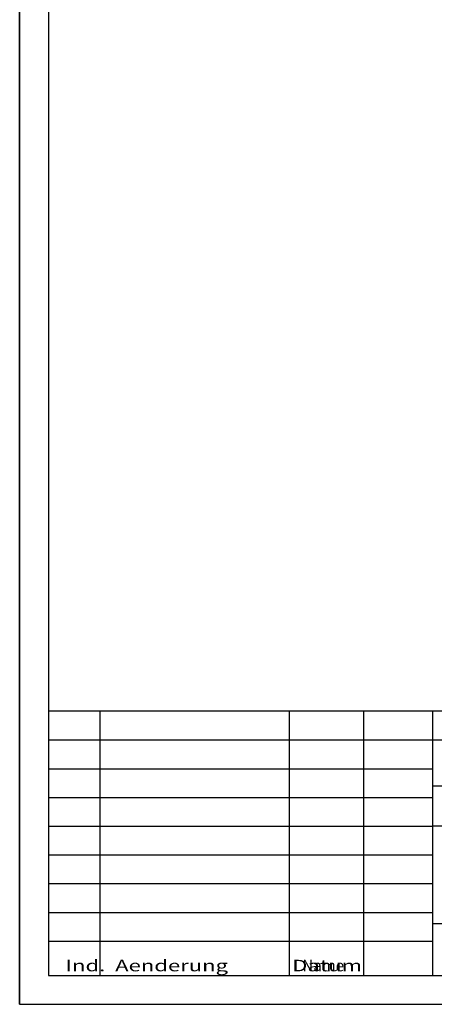
# Model space of a CAD drawing. Extents: x 0 to 210, y 0 to 297.
# Drawn here: x 0 to 72, y 0 to 171 of the extents above; entities that cross this region are included whole.
import ezdxf
from ezdxf.enums import TextEntityAlignment as Align

# ---------------------------------------------------------------- set-up
doc = ezdxf.new("R2010")
doc.units = 0
doc.header["$LTSCALE"] = 19.36
doc.layers.get('0').update_dxf_attribs({"linetype": 'CONTINUOUS'})
doc.layers.add('05', color=7, linetype='CONTINUOUS')
doc.layers.add('RAHMEN', color=7, linetype='CONTINUOUS')
doc.styles.get("Standard").update_dxf_attribs({"font": 'txt', "width": 0.8})

msp = doc.modelspace()

# ---------------------------------------------------------------- linework, layer by layer
at = {"color": 7, "linetype": 'CONTINUOUS'}
for q in [(0, 297), (0, 297), (210, 0), (210, 0)]:
    msp.add_line((0, 0), q, dxfattribs=at)
at = {"layer": '05', "color": 2, "linetype": 'CONTINUOUS'}
for p, q in [((5, 51), (5, 5)), ((205, 51), (5, 51)), ((14, 5), (14, 51)), ((47, 5), (47, 51)), ((60, 5), (60, 51)), ((72, 5), (72, 51)), ((72, 46), (113, 46)), ((72, 38), (113, 38)), ((205, 31), (72, 31)), ((205, 14), (72, 14)), ((5, 11), (72, 11))]:
    msp.add_line(p, q, dxfattribs=at)
at = {"layer": '05', "color": 4, "linetype": 'CONTINUOUS'}
for p, q in [((5, 46), (72, 46)), ((5, 41), (72, 41)), ((5, 36), (72, 36)), ((5, 31), (72, 31)), ((5, 26), (72, 26)), ((5, 21), (72, 21)), ((5, 16), (72, 16))]:
    msp.add_line(p, q, dxfattribs=at)
at = {"layer": 'RAHMEN', "color": 7, "linetype": 'CONTINUOUS'}
for p, q in [((0, 297), (0, 0)), ((0, 0), (210, 0))]:
    msp.add_line(p, q, dxfattribs=at)
at = {"layer": 'RAHMEN', "color": 2, "linetype": 'CONTINUOUS'}
for p, q in [((5, 292), (5, 5)), ((5, 5), (205, 5))]:
    msp.add_line(p, q, dxfattribs=at)

# ---------------------------------------------------------------- texts
at = {"layer": '05', "color": 4, "linetype": 'CONTINUOUS', "oblique": 15}
for s, p, p2 in [('Ind.  Aenderung             Datum   ', (8, 5.741181), (62.238095, 5.741181)), (' Name', (48.678571, 5.741181), (56.535714, 5.741181))]:
    msp.add_text(s, height=2, dxfattribs=at).set_placement(p, p2, align=Align.FIT)

doc.saveas('drawing.dxf')
